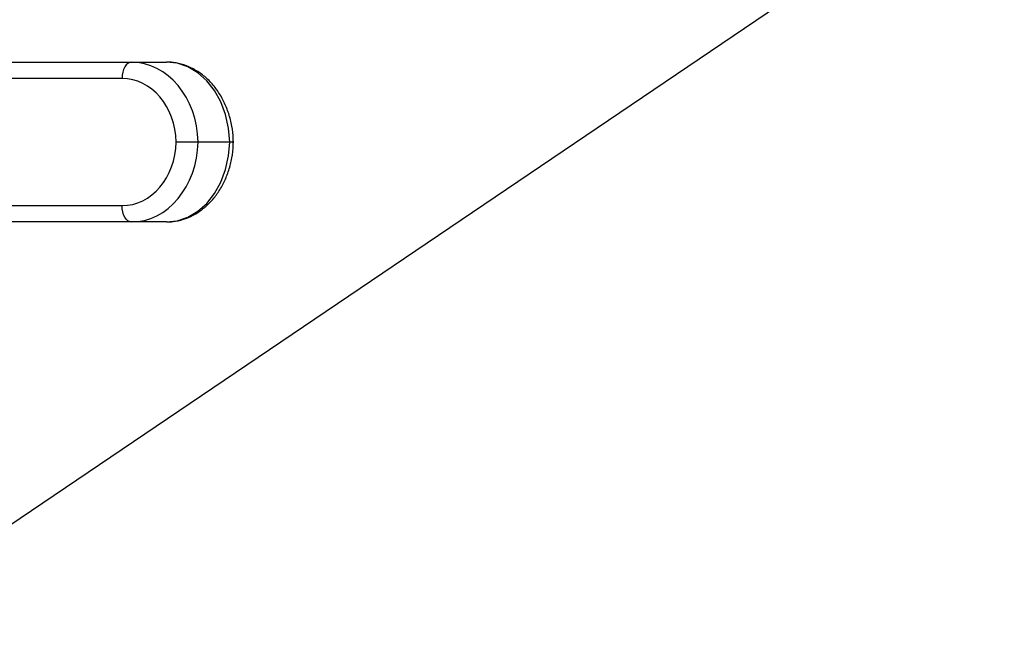
# Model space of a CAD drawing. Units: inches. Extents: x 0.5 to 10.9, y 0.1 to 16.9.
# Drawn here: x 6.1 to 6.7, y 14.3 to 14.6 of the extents above; entities that cross this region are included whole.
import ezdxf

# ---------------------------------------------------------------- set-up
doc = ezdxf.new("R2010")
doc.units = ezdxf.units.IN
doc.header["$LTSCALE"] = 0.75
doc.header["$MEASUREMENT"] = 0

msp = doc.modelspace()

# ---------------------------------------------------------------- linework, layer by layer
msp.add_line((6.01673, 14.25628), (6.854, 14.82228))
at = {"color": 7, "linetype": 'Continuous', "lineweight": 25}
for p, q in [((6.08634, 14.60218), (6.18302, 14.60218)), ((6.18302, 14.60218), (6.20464, 14.60218)), ((6.17742, 14.59218), (6.08074, 14.59218)), ((6.24347, 14.55318), (6.22405, 14.55318)), ((6.08074, 14.51418), (6.17742, 14.51418)), ((6.18302, 14.50418), (6.08634, 14.50418)), ((6.20464, 14.50418), (6.18302, 14.50418))]:
    msp.add_line(p, q, dxfattribs=at)
at = {"color": 7, "linetype": 'Continuous', "lineweight": 25, "flags": 128}
for points in [[(6.18302, 14.60218), (6.18193, 14.60198), (6.18088, 14.60141), (6.17991, 14.60049), (6.17906, 14.59925), (6.17837, 14.59773), (6.17785, 14.596), (6.17753, 14.59413), (6.17742, 14.59218)], [(6.24347, 14.55318), (6.24277, 14.56173), (6.24093, 14.57001), (6.23802, 14.57775), (6.23412, 14.58474), (6.22934, 14.59076), (6.22384, 14.59564), (6.21777, 14.59924), (6.2113, 14.60144), (6.20464, 14.60218)], [(6.20464, 14.50418), (6.2113, 14.50492), (6.21777, 14.50712), (6.22384, 14.51071), (6.22934, 14.51559), (6.23412, 14.52161), (6.23802, 14.5286), (6.24093, 14.53635), (6.24277, 14.54462), (6.24347, 14.55318)], [(6.18302, 14.50418), (6.18193, 14.50437), (6.18088, 14.50494), (6.17991, 14.50586), (6.17906, 14.5071), (6.17837, 14.50862), (6.17785, 14.51035), (6.17753, 14.51222), (6.17742, 14.51418)]]:
    msp.add_lwpolyline(points, dxfattribs=at)
at = {"color": 7, "linetype": 'Continuous', "lineweight": 25}
for centre, major_axis, ratio, start_param, end_param in [((6.18302, 14.55218), (0, 0.05), 0.820845, 4.73239, 6.283185), ((6.17742, 14.55218), (0, 0.04), 0.831865, 4.737392, 6.283185), ((6.17742, 14.55418), (0, 0.04), 0.831865, 3.141593, 4.687386), ((6.18302, 14.55418), (0, 0.05), 0.820845, 3.141593, 4.692388)]:
    msp.add_ellipse(centre, major_axis=major_axis, ratio=ratio, start_param=start_param, end_param=end_param, dxfattribs=at)
for points, knots in [([(6.24571, 14.55269), (6.24567, 14.55416), (6.24555, 14.55828), (6.24453, 14.56499), (6.24237, 14.57257), (6.23922, 14.57965), (6.23517, 14.58606), (6.23028, 14.59161), (6.2247, 14.59612), (6.21859, 14.59947), (6.21227, 14.60152), (6.20756, 14.60214), (6.20507, 14.60217), (6.20464, 14.60218)], [0, 0, 0, 0, 0.057736, 0.161857, 0.266284, 0.370927, 0.475643, 0.580128, 0.683915, 0.786486, 0.887497, 0.980683, 1, 1, 1, 1]), ([(6.20464, 14.50418), (6.206, 14.50422), (6.20952, 14.50435), (6.21512, 14.50561), (6.22123, 14.50817), (6.22691, 14.51185), (6.23205, 14.51657), (6.23653, 14.52223), (6.24023, 14.5287), (6.24306, 14.53583), (6.24494, 14.54343), (6.24563, 14.54947), (6.2457, 14.55289), (6.24571, 14.55366)], [0, 0, 0, 0, 0.061187, 0.159155, 0.257173, 0.355892, 0.455771, 0.556922, 0.659169, 0.762195, 0.8657, 0.96949, 1, 1, 1, 1]), ([(6.22405, 14.55318), (6.22326, 14.55318), (6.22167, 14.55318), (6.21845, 14.55318), (6.21504, 14.55318), (6.21247, 14.55318), (6.21111, 14.55318), (6.21074, 14.55318), (6.21069, 14.55318)], [0, 0, 0, 0, 0.227256, 0.454512, 0.681792, 0.90912, 0.988007, 1, 1, 1, 1]), ([(6.2457, 14.55318), (6.2457, 14.55318), (6.24589, 14.55318), (6.24527, 14.55318), (6.24407, 14.55318), (6.24347, 14.55318)], [0, 0, 0, 0, 0.010442, 0.50522, 1, 1, 1, 1])]:
    msp.add_open_spline(points, degree=3, knots=knots, dxfattribs=at)

doc.saveas('drawing.dxf')
